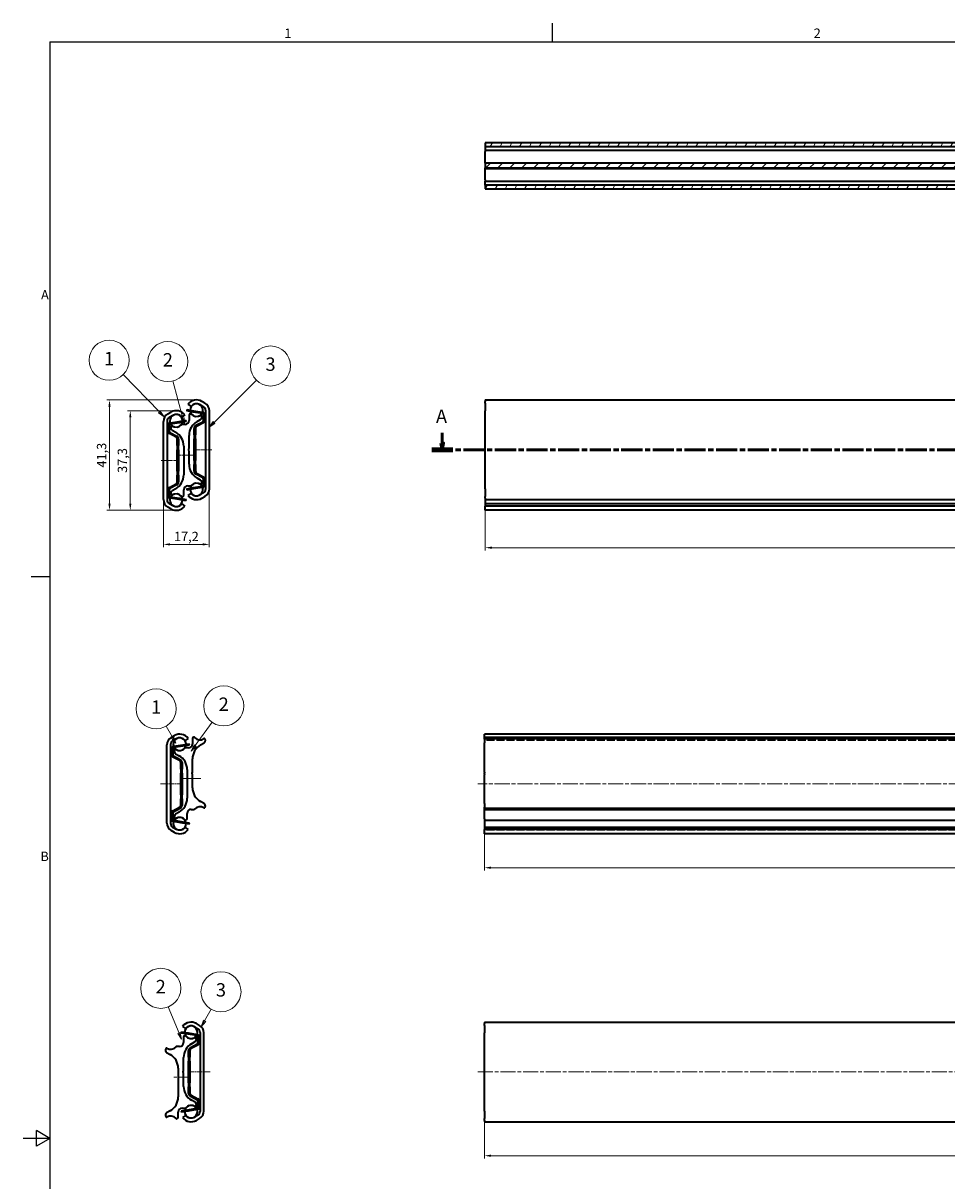
# Model space of a CAD drawing. Units: millimetres. Extents: x 0 to 1189, y 0 to 841.
# Drawn here: x 0 to 346, y 405 to 838 of the extents above; entities that cross this region are included whole.
import ezdxf

# ---------------------------------------------------------------- set-up
doc = ezdxf.new("R2010")
doc.units = ezdxf.units.MM
doc.linetypes.add('CHAIN', pattern=[0.3543, 0.2362, -0.0295, 0.0591, -0.0295])
doc.linetypes.add('DASHED', pattern=[0.2068, 0.1655, -0.0413])
doc.layers.get('0').update_dxf_attribs({"lineweight": 20})
for name, color, linetype, lineweight in [('Border', 7, 'Continuous', 25), ('Dimension', 7, 'Continuous', 20), ('Hidden', 7, 'DASHED', 25), ('Section line', 7, 'CHAIN', 50), ('Symbol', 7, 'Continuous', 20), ('Visible', 7, 'Continuous', 35)]:
    doc.layers.add(name, color=color, linetype=linetype, lineweight=lineweight)
doc.layers.add('Centerline', color=7, linetype='CHAIN', lineweight=20, true_color=0xd12d38)
doc.layers.add('Hatch', color=7, linetype='Continuous', lineweight=15, true_color=0x08b649)
doc.styles.add('Dimensions', font='arial.ttf')
doc.styles.add('Standard 35', font='txt')
doc.styles.add('Standard 50', font='arial.ttf')
doc.dimstyles.new('Dimension style', dxfattribs={"dimtxt": 3.5, "dimasz": 2.5, "dimexe": 1, "dimexo": 1, "dimgap": 0.5, "dimtad": 1, "dimdec": 3, "dimrnd": 1e-08, "dimtxsty": 'Dimensions', "dimcen": 0.09, "dimdle": 10, "dimclrd": 256, "dimclre": 256, "dimclrt": 7, "dimaunit": 1, "dimadec": 0, "dimazin": 2, "dimtfac": 0.714286, "dimtdec": 3, "dimtmove": 0, "dimatfit": 3, "dimfxl": 1, "dimtolj": 1, "dimlwd": -1, "dimlwe": -1, "dimarcsym": 0})
pattern_1 = [(59.99998, (0, 0), (-2.74963, 1.587501), [])]

# ---------------------------------------------------------------- blocks, each defined once
blk = doc.blocks.new('Borders TRI')
at = {"layer": 'Border'}
for p, q in [((198.17, 831), (198.17, 838)), ((10, 831), (1179, 831)), ((10, 831), (10, 10)), ((10, 630.75), (3, 630.75)), ((10, 420.5), (0, 420.5)), ((5, 417.61), (5, 423.39)), ((10, 420.5), (5, 423.39)), ((10, 420.5), (5, 417.61))]:
    blk.add_line(p, q, dxfattribs=at)
at = {"layer": 'Symbol', "color": 7, "char_height": 3.5, "style": 'Standard 35'}
for s, insert, attachment_point in [('1', (99.08, 831.4), 8), ('2', (297.25, 831.4), 8), ('A', (9.6, 735.87), 6), ('B', (9.6, 525.62), 6)]:
    blk.add_mtext(s, dxfattribs=dict(at, insert=insert, attachment_point=attachment_point))
blk = doc.blocks.new('*D7')
at = {"layer": 'Defpoints', "color": 0, "transparency": 16777216}
for p in [(69.69, 663.65), (52.49, 659.65), (69.69, 642.87)]:
    blk.add_point(p, dxfattribs=at)
at = {"layer": 'Dimension', "color": 172, "true_color": 0x0000c6, "transparency": 16777216}
for p, q in [((69.69, 662.65), (69.69, 641.87)), ((52.49, 658.65), (52.49, 641.87)), ((54.99, 642.87), (67.19, 642.87))]:
    blk.add_line(p, q, dxfattribs=at)
for points in [[(54.99, 643.28), (54.99, 642.45), (52.49, 642.87)], [(67.19, 643.28), (67.19, 642.45), (69.69, 642.87)]]:
    blk.add_solid(points, dxfattribs=at)
at = {"layer": 'Dimension', "color": 7, "transparency": 16777216, "insert": (61.09, 647.57), "char_height": 3.5, "attachment_point": 2, "style": 'Dimensions'}
blk.add_mtext('\\A1;17,2', dxfattribs=at)
blk = doc.blocks.new('*D8')
at = {"layer": 'Defpoints', "color": 0, "transparency": 16777216}
for p in [(57.29, 692.92), (40.1, 655.62), (57.42, 655.62)]:
    blk.add_point(p, dxfattribs=at)
at = {"layer": 'Dimension', "color": 172, "true_color": 0x0000c6, "transparency": 16777216}
for p, q in [((56.29, 692.92), (39.1, 692.92)), ((40.1, 690.42), (40.1, 658.12)), ((56.42, 655.62), (39.1, 655.62))]:
    blk.add_line(p, q, dxfattribs=at)
for points in [[(39.68, 690.42), (40.51, 690.42), (40.1, 692.92)], [(39.68, 658.12), (40.51, 658.12), (40.1, 655.62)]]:
    blk.add_solid(points, dxfattribs=at)
at = {"layer": 'Dimension', "color": 7, "transparency": 16777216, "insert": (35.39, 674.27), "char_height": 3.5, "attachment_point": 2, "rotation": 90, "style": 'Dimensions'}
blk.add_mtext('\\A1;37,3', dxfattribs=at)
blk = doc.blocks.new('*D9')
at = {"layer": 'Defpoints', "color": 0, "transparency": 16777216}
for p in [(172.96, 659.62), (672.96, 659.62), (672.96, 641.62)]:
    blk.add_point(p, dxfattribs=at)
at = {"layer": 'Dimension', "color": 172, "true_color": 0x0000c6, "transparency": 16777216}
for p, q in [((172.96, 658.62), (172.96, 640.62)), ((672.96, 658.62), (672.96, 640.62)), ((175.46, 641.62), (670.46, 641.62))]:
    blk.add_line(p, q, dxfattribs=at)
for points in [[(175.46, 642.04), (175.46, 641.2), (172.96, 641.62)], [(670.46, 642.04), (670.46, 641.2), (672.96, 641.62)]]:
    blk.add_solid(points, dxfattribs=at)
at = {"layer": 'Dimension', "color": 7, "transparency": 16777216, "insert": (422.96, 645.7), "char_height": 3.5, "attachment_point": 2, "style": 'Dimensions'}
blk.add_mtext('\\A1;500', dxfattribs=at)
blk = doc.blocks.new('*D10')
at = {"layer": 'Defpoints', "color": 0, "transparency": 16777216}
for p in [(172.66, 571.82), (672.66, 571.82), (172.66, 521.82)]:
    blk.add_point(p, dxfattribs=at)
at = {"layer": 'Dimension', "color": 172, "true_color": 0x0000c6, "transparency": 16777216}
for p, q in [((172.66, 570.82), (172.66, 520.82)), ((672.66, 570.82), (672.66, 520.82)), ((670.16, 521.82), (175.16, 521.82))]:
    blk.add_line(p, q, dxfattribs=at)
for points in [[(175.16, 522.24), (175.16, 521.4), (172.66, 521.82)], [(670.16, 522.24), (670.16, 521.4), (672.66, 521.82)]]:
    blk.add_solid(points, dxfattribs=at)
at = {"layer": 'Dimension', "color": 7, "transparency": 16777216, "insert": (422.66, 525.9), "char_height": 3.5, "attachment_point": 2, "style": 'Dimensions'}
blk.add_mtext('\\A1;500', dxfattribs=at)
blk = doc.blocks.new('*D11')
at = {"layer": 'Defpoints', "color": 0, "transparency": 16777216}
for p in [(172.66, 464), (672.66, 464), (672.66, 414)]:
    blk.add_point(p, dxfattribs=at)
at = {"layer": 'Dimension', "color": 172, "true_color": 0x0000c6, "transparency": 16777216}
for p, q in [((172.66, 463), (172.66, 413)), ((672.66, 463), (672.66, 413)), ((175.16, 414), (670.16, 414))]:
    blk.add_line(p, q, dxfattribs=at)
for points in [[(175.16, 414.41), (175.16, 413.58), (172.66, 414)], [(670.16, 414.41), (670.16, 413.58), (672.66, 414)]]:
    blk.add_solid(points, dxfattribs=at)
at = {"layer": 'Dimension', "color": 7, "transparency": 16777216, "insert": (422.66, 418.07), "char_height": 3.5, "attachment_point": 2, "style": 'Dimensions'}
blk.add_mtext('\\A1;500', dxfattribs=at)
blk = doc.blocks.new('2dTransSection0')
at = {"layer": 'Section line', "linetype": 'Continuous'}
for p, q in [((156.37, 680.77), (156.87, 678.27)), ((157.37, 680.77), (156.37, 680.77)), ((156.87, 684.62), (156.87, 680.77)), ((156.87, 680.77), (156.87, 678.27)), ((156.87, 678.27), (157.37, 680.77)), ((688.55, 680.77), (689.05, 678.27)), ((689.55, 680.77), (688.55, 680.77)), ((689.05, 684.62), (689.05, 680.77)), ((689.05, 680.77), (689.05, 678.27)), ((689.05, 678.27), (689.55, 680.77))]:
    blk.add_line(p, q, dxfattribs=at)
at = {"layer": 'Section line', "linetype": 'CHAIN', "ltscale": 33.378738}
blk.add_line((152.96, 678.27), (692.96, 678.27), dxfattribs=at)
at = {"layer": 'Section line', "linetype": 'Continuous', "lineweight": 100}
for p, q in [((152.96, 678.27), (160.79, 678.27)), ((685.14, 678.27), (692.96, 678.27))]:
    blk.add_line(p, q, dxfattribs=at)
at = {"layer": 'Section line', "linetype": 'Continuous', "flags": 128}
for points in [[(156.37, 680.77), (156.87, 678.27), (157.37, 680.77), (156.37, 680.77)], [(688.55, 680.77), (689.05, 678.27), (689.55, 680.77), (688.55, 680.77)]]:
    blk.add_lwpolyline(points, dxfattribs=at)
at = {"layer": 'Section line'}
for points in [[(156.37, 680.77), (156.87, 678.27), (157.37, 680.77), (156.37, 680.77)], [(688.55, 680.77), (689.05, 678.27), (689.55, 680.77), (688.55, 680.77)]]:
    blk.add_solid(points, dxfattribs=at)
at = {"layer": 'Section line', "char_height": 5, "attachment_point": 7, "style": 'Standard 50'}
for insert in [(154.53, 686.77), (686.7, 686.77)]:
    blk.add_mtext('A', dxfattribs=dict(at, insert=insert))
blk = doc.blocks.new('Balloon1')
at = {"layer": 'Symbol'}
for p, q in [((50.99, 692.44), (37.4, 706.43)), ((51.35, 692.79), (50.63, 692.1)), ((50.63, 692.1), (52.73, 690.65)), ((50.99, 692.44), (52.73, 690.65)), ((52.73, 690.65), (51.35, 692.79))]:
    blk.add_line(p, q, dxfattribs=at)
at = {"layer": 'Symbol', "flags": 128}
blk.add_lwpolyline([(50.63, 692.1), (52.73, 690.65), (51.35, 692.79), (50.63, 692.1)], dxfattribs=at)
at = {"layer": 'Symbol'}
blk.add_circle((32.19, 711.79), 7.5, dxfattribs=at)
blk.add_solid([(50.63, 692.1), (52.73, 690.65), (51.35, 692.79), (50.63, 692.1)], dxfattribs=at)
at = {"layer": 'Symbol', "color": 7, "insert": (32.19, 711.79), "char_height": 5, "attachment_point": 5, "style": 'Standard 50'}
blk.add_mtext('1', dxfattribs=at)
blk = doc.blocks.new('Balloon2')
at = {"layer": 'Symbol'}
for p, q in [((71.45, 688.5), (87.32, 704.37)), ((71.1, 688.86), (69.68, 686.73)), ((71.45, 688.5), (69.68, 686.73)), ((69.68, 686.73), (71.81, 688.15)), ((71.81, 688.15), (71.1, 688.86))]:
    blk.add_line(p, q, dxfattribs=at)
at = {"layer": 'Symbol', "flags": 128}
blk.add_lwpolyline([(71.1, 688.86), (69.68, 686.73), (71.81, 688.15), (71.1, 688.86)], dxfattribs=at)
at = {"layer": 'Symbol'}
blk.add_circle((92.6, 709.65), 7.5, dxfattribs=at)
blk.add_solid([(71.1, 688.86), (69.68, 686.73), (71.81, 688.15), (71.1, 688.86)], dxfattribs=at)
at = {"layer": 'Symbol', "color": 7, "insert": (92.6, 709.69), "char_height": 5, "attachment_point": 5, "style": 'Standard 50'}
blk.add_mtext('3', dxfattribs=at)
blk = doc.blocks.new('Balloon3')
at = {"layer": 'Symbol'}
for p, q in [((55.89, 570.67), (53.51, 574.8)), ((56.33, 570.92), (55.46, 570.42)), ((55.46, 570.42), (57.14, 568.5)), ((55.89, 570.67), (57.14, 568.5)), ((57.14, 568.5), (56.33, 570.92))]:
    blk.add_line(p, q, dxfattribs=at)
at = {"layer": 'Symbol', "flags": 128}
blk.add_lwpolyline([(55.46, 570.42), (57.14, 568.5), (56.33, 570.92), (55.46, 570.42)], dxfattribs=at)
at = {"layer": 'Symbol'}
blk.add_circle((49.76, 581.3), 7.5, dxfattribs=at)
blk.add_solid([(55.46, 570.42), (57.14, 568.5), (56.33, 570.92), (55.46, 570.42)], dxfattribs=at)
at = {"layer": 'Symbol', "color": 7, "insert": (49.76, 581.3), "char_height": 5, "attachment_point": 5, "style": 'Standard 50'}
blk.add_mtext('1', dxfattribs=at)
blk = doc.blocks.new('Balloon4')
at = {"layer": 'Symbol'}
for p, q in [((67.9, 464.47), (70.37, 468.86)), ((67.46, 464.71), (66.67, 462.29)), ((67.9, 464.47), (66.67, 462.29)), ((66.67, 462.29), (68.33, 464.22)), ((68.33, 464.22), (67.46, 464.71))]:
    blk.add_line(p, q, dxfattribs=at)
at = {"layer": 'Symbol', "flags": 128}
blk.add_lwpolyline([(67.46, 464.71), (66.67, 462.29), (68.33, 464.22), (67.46, 464.71)], dxfattribs=at)
at = {"layer": 'Symbol'}
blk.add_circle((74.05, 475.39), 7.5, dxfattribs=at)
blk.add_solid([(67.46, 464.71), (66.67, 462.29), (68.33, 464.22), (67.46, 464.71)], dxfattribs=at)
at = {"layer": 'Symbol', "color": 7, "insert": (74.05, 475.43), "char_height": 5, "attachment_point": 5, "style": 'Standard 50'}
blk.add_mtext('3', dxfattribs=at)
blk = doc.blocks.new('Balloon5')
at = {"layer": 'Symbol'}
for p, q in [((59.79, 690.06), (56.07, 704.09)), ((60.27, 690.18), (59.3, 689.93)), ((59.3, 689.93), (60.43, 687.64)), ((59.79, 690.06), (60.43, 687.64)), ((60.43, 687.64), (60.27, 690.18))]:
    blk.add_line(p, q, dxfattribs=at)
at = {"layer": 'Symbol', "flags": 128}
blk.add_lwpolyline([(59.3, 689.93), (60.43, 687.64), (60.27, 690.18), (59.3, 689.93)], dxfattribs=at)
at = {"layer": 'Symbol'}
blk.add_circle((54.16, 711.31), 7.5, dxfattribs=at)
blk.add_solid([(59.3, 689.93), (60.43, 687.64), (60.27, 690.18), (59.3, 689.93)], dxfattribs=at)
at = {"layer": 'Symbol', "color": 7, "insert": (54.16, 711.31), "char_height": 5, "attachment_point": 5, "style": 'Standard 50'}
blk.add_mtext('2', dxfattribs=at)
blk = doc.blocks.new('Balloon6')
at = {"layer": 'Symbol'}
for p, q in [((64.41, 567.52), (70.72, 576.31)), ((64, 567.81), (62.95, 565.49)), ((64.82, 567.23), (64, 567.81)), ((64.41, 567.52), (62.95, 565.49)), ((62.95, 565.49), (64.82, 567.23))]:
    blk.add_line(p, q, dxfattribs=at)
at = {"layer": 'Symbol', "flags": 128}
blk.add_lwpolyline([(64, 567.81), (62.95, 565.49), (64.82, 567.23), (64, 567.81)], dxfattribs=at)
at = {"layer": 'Symbol'}
blk.add_circle((75.08, 582.38), 7.5, dxfattribs=at)
blk.add_solid([(64, 567.81), (62.95, 565.49), (64.82, 567.23), (64, 567.81)], dxfattribs=at)
at = {"layer": 'Symbol', "color": 7, "insert": (75.08, 582.38), "char_height": 5, "attachment_point": 5, "style": 'Standard 50'}
blk.add_mtext('2', dxfattribs=at)
blk = doc.blocks.new('Balloon7')
at = {"layer": 'Symbol'}
for p, q in [((58.34, 459.9), (54.32, 469.73)), ((58.8, 460.09), (57.88, 459.71)), ((57.88, 459.71), (59.29, 457.59)), ((58.34, 459.9), (59.29, 457.59)), ((59.29, 457.59), (58.8, 460.09))]:
    blk.add_line(p, q, dxfattribs=at)
at = {"layer": 'Symbol', "flags": 128}
blk.add_lwpolyline([(57.88, 459.71), (59.29, 457.59), (58.8, 460.09), (57.88, 459.71)], dxfattribs=at)
at = {"layer": 'Symbol'}
blk.add_circle((51.5, 476.66), 7.5, dxfattribs=at)
blk.add_solid([(57.88, 459.71), (59.29, 457.59), (58.8, 460.09), (57.88, 459.71)], dxfattribs=at)
at = {"layer": 'Symbol', "color": 7, "insert": (51.5, 476.66), "char_height": 5, "attachment_point": 5, "style": 'Standard 50'}
blk.add_mtext('2', dxfattribs=at)
blk = doc.blocks.new('*D24')
at = {"layer": 'Defpoints', "color": 0, "transparency": 16777216}
for p in [(64.89, 696.92), (32.32, 655.62), (57.29, 655.62)]:
    blk.add_point(p, dxfattribs=at)
at = {"layer": 'Dimension', "color": 172, "true_color": 0x0000c6, "transparency": 16777216}
for p, q in [((63.89, 696.92), (31.32, 696.92)), ((32.32, 694.42), (32.32, 658.12)), ((56.29, 655.62), (31.32, 655.62))]:
    blk.add_line(p, q, dxfattribs=at)
for points in [[(31.9, 694.42), (32.73, 694.42), (32.32, 696.92)], [(31.9, 658.12), (32.73, 658.12), (32.32, 655.62)]]:
    blk.add_solid(points, dxfattribs=at)
at = {"layer": 'Dimension', "color": 7, "transparency": 16777216, "insert": (27.61, 676.27), "char_height": 3.5, "attachment_point": 2, "rotation": 90, "style": 'Dimensions'}
blk.add_mtext('\\A1;41,3', dxfattribs=at)

msp = doc.modelspace()

# ---------------------------------------------------------------- hatches: boundary and pattern name
at = {"layer": 'Hatch'}
h = msp.add_hatch(dxfattribs=at)
h.set_pattern_fill('ANSI31', color=256, scale=25.4, angle=14.999978, style=0)
h.set_pattern_definition(pattern_1)
h.paths.add_polyline_path([(672.9617, 793.1925), (172.9617, 793.1925), (172.9617, 791.7925), (672.9617, 791.7925)])
h = msp.add_hatch(dxfattribs=at)
h.set_pattern_fill('ANSI31', color=256, scale=25.4, style=0)
h.set_pattern_definition([(45, (0, 0), (-2.245064, 2.245064), [])])
h.paths.add_polyline_path([(672.9617, 785.5925), (172.9617, 785.5925), (172.9617, 783.8425), (672.9617, 783.8425)])
h = msp.add_hatch(dxfattribs=at)
h.set_pattern_fill('ANSI31', color=256, scale=25.4, angle=14.999978, style=0)
h.set_pattern_definition(pattern_1)
h.paths.add_polyline_path([(172.9617, 775.9925), (672.9617, 775.9925), (672.9617, 777.3925), (172.9617, 777.3925)])

# ---------------------------------------------------------------- linework, layer by layer
at = {"layer": 'Centerline', "linetype": 'CHAIN', "ltscale": 6.839647}
msp.add_line((64.1716, 676.2716), (58.0164, 676.2716), dxfattribs=at)
at = {"layer": 'Centerline', "linetype": 'CHAIN', "ltscale": 6.861606}
for p, q in [((70.569, 678.2716), (64.394, 678.2716)), ((51.619, 674.2716), (57.794, 674.2716))]:
    msp.add_line(p, q, dxfattribs=at)
at = {"layer": 'Centerline', "linetype": 'CHAIN', "ltscale": 7.967523}
msp.add_line((66.4853, 555.1713), (59.3151, 555.1713), dxfattribs=at)
at = {"layer": 'Centerline', "linetype": 'CHAIN', "ltscale": 5.72844}
for p, q in [((59.8151, 555.1713), (64.9703, 555.1713)), ((61.6207, 443.3463), (56.4655, 443.3463))]:
    msp.add_line(p, q, dxfattribs=at)
at = {"layer": 'Centerline', "linetype": 'CHAIN', "ltscale": 8.499782}
msp.add_line((51.4435, 553.1713), (59.0927, 553.1713), dxfattribs=at)
at = {"layer": 'Centerline', "linetype": 'CHAIN', "ltscale": 23.990969}
for p, q in [((675.1585, 553.1713), (170.1585, 553.1713)), ((170.1585, 445.3463), (675.1585, 445.3463))]:
    msp.add_line(p, q, dxfattribs=at)
at = {"layer": 'Centerline', "linetype": 'CHAIN', "ltscale": 8.495188}
msp.add_line((69.9882, 445.3463), (62.3431, 445.3463), dxfattribs=at)
at = {"layer": 'Hidden', "ltscale": 18.178909}
for p, q in [((672.6585, 570.4213), (172.6585, 570.4213)), ((672.6585, 570.2213), (172.6585, 570.2213)), ((672.6585, 569.4213), (172.6585, 569.4213)), ((672.6585, 535.9213), (172.6585, 535.9213))]:
    msp.add_line(p, q, dxfattribs=at)
at = {"layer": 'Visible'}
for p, q in [((672.9617, 793.1925), (172.9617, 793.1925)), ((172.9617, 793.1925), (172.9617, 791.7925)), ((172.9617, 791.7925), (672.9617, 791.7925)), ((172.9617, 791.7925), (172.9617, 791.0425)), ((172.9617, 791.0425), (172.9617, 790.4158)), ((172.9617, 790.4158), (172.9617, 789.9158)), ((172.9617, 790.4158), (406.5617, 790.4158)), ((172.9617, 788.5925), (172.9617, 789.9158)), ((172.9617, 785.5925), (172.9617, 788.5925)), ((672.9617, 785.5925), (172.9617, 785.5925)), ((172.9617, 785.5925), (172.9617, 783.8425)), ((172.9617, 783.8425), (672.9617, 783.8425)), ((172.9617, 783.7175), (172.9617, 783.8425)), ((172.9617, 783.7175), (172.9617, 783.5925)), ((172.9617, 780.5925), (172.9617, 783.5925)), ((172.9617, 783.5925), (672.9617, 783.5925)), ((172.9617, 779.2816), (172.9617, 780.5925)), ((172.9617, 779.2816), (172.9617, 778.7816)), ((172.9617, 778.1425), (172.9617, 778.7816)), ((172.9617, 778.7816), (379.1617, 778.7816)), ((172.9617, 777.3925), (172.9617, 778.1425)), ((672.9617, 777.3925), (172.9617, 777.3925)), ((172.9617, 777.3925), (172.9617, 775.9925)), ((172.9617, 775.9925), (672.9617, 775.9925)), ((61.694, 695.3216), (62.8446, 694.5216)), ((66.194, 695.1733), (67.544, 694.3938)), ((68.069, 695.7073), (66.894, 696.3857)), ((172.9617, 696.9216), (172.9617, 696.3857)), ((172.9617, 696.9216), (672.9617, 696.9216)), ((172.9617, 695.7073), (172.9617, 696.3857)), ((172.9617, 695.7073), (172.9617, 692.8927)), ((54.119, 691.7073), (55.294, 692.3857)), ((55.994, 691.1733), (54.644, 690.3938)), ((58.427, 688.9166), (60.894, 689.3216)), ((60.494, 691.3216), (59.3434, 690.5216)), ((60.975, 688.8282), (60.894, 689.3216)), ((61.294, 693.3216), (61.213, 692.8282)), ((63.68, 692.4232), (61.213, 692.8282)), ((61.294, 693.3216), (63.761, 692.9166)), ((62.094, 691.2716), (62.094, 689.2716)), ((62.7492, 691.7716), (62.594, 691.7716)), ((67.075, 691.8658), (63.68, 692.4232)), ((63.761, 692.9166), (67.156, 692.3592)), ((65.094, 688.8634), (66.405, 689.6203)), ((66.771, 690.9864), (66.6641, 691.1716)), ((67.494, 690.2977), (67.494, 691.3724)), ((67.494, 689.223), (67.494, 690.2977)), ((67.994, 690.2977), (67.494, 690.2977)), ((67.994, 691.3724), (67.994, 690.2977)), ((67.994, 690.2977), (67.994, 689.223)), ((68.294, 693.0948), (68.294, 663.4484)), ((69.694, 663.6505), (69.694, 692.8927)), ((172.9617, 663.6505), (172.9617, 692.8927)), ((52.494, 659.6505), (52.494, 688.8927)), ((53.894, 689.0948), (53.894, 659.4484)), ((54.194, 686.2977), (54.194, 687.3724)), ((54.194, 685.223), (54.194, 686.2977)), ((54.694, 686.2977), (54.194, 686.2977)), ((54.694, 687.3724), (54.694, 686.2977)), ((54.694, 686.2977), (54.694, 685.223)), ((55.032, 688.3592), (58.427, 688.9166)), ((58.508, 688.4232), (55.113, 687.8658)), ((55.5239, 687.1716), (55.4046, 686.965)), ((55.7706, 685.599), (57.094, 684.8349)), ((60.975, 688.8282), (58.508, 688.4232)), ((60.594, 687.7716), (59.4387, 687.7716)), ((63.994, 686.2716), (63.994, 686.2894)), ((63.994, 686.2716), (64.494, 686.2716)), ((63.994, 685.2716), (63.994, 686.2716)), ((63.994, 683.8216), (63.994, 685.2716)), ((64.494, 686.2894), (64.494, 686.2716)), ((64.494, 686.2716), (64.494, 685.2716)), ((64.494, 685.2716), (64.494, 683.8216)), ((64.6868, 687.4389), (67.2275, 688.7809)), ((67.461, 688.3387), (64.9204, 686.9968)), ((57.2676, 682.9968), (54.727, 684.3387)), ((54.9605, 684.7809), (57.5011, 683.4389)), ((57.694, 682.2716), (57.694, 682.2894)), ((57.694, 681.2716), (57.694, 682.2716)), ((57.694, 682.2716), (58.194, 682.2716)), ((57.694, 679.8216), (57.694, 681.2716)), ((58.194, 682.2894), (58.194, 682.2716)), ((58.194, 682.2716), (58.194, 681.2716)), ((58.194, 681.2716), (58.194, 679.8216)), ((62.094, 678.7046), (62.094, 683.6673)), ((63.994, 683.8216), (63.994, 682.8216)), ((63.994, 682.8216), (64.494, 682.8216)), ((63.994, 682.8216), (63.994, 682.3216)), ((63.994, 682.3216), (64.494, 682.3216)), ((63.994, 682.0716), (63.994, 682.3216)), ((63.994, 682.0716), (64.494, 682.0716)), ((63.994, 681.5716), (63.994, 682.0716)), ((63.994, 674.9716), (63.994, 681.5716)), ((64.494, 682.8216), (64.494, 683.8216)), ((64.494, 682.3216), (64.494, 682.8216)), ((64.494, 682.3216), (64.494, 682.0716)), ((64.494, 682.0716), (64.494, 681.5716)), ((64.494, 681.5716), (64.494, 674.9716)), ((57.694, 679.8216), (57.694, 678.8216)), ((57.694, 678.8216), (57.694, 678.3216)), ((58.194, 678.8216), (57.694, 678.8216)), ((57.694, 678.0716), (57.694, 678.3216)), ((58.194, 678.3216), (57.694, 678.3216)), ((57.694, 677.5716), (57.694, 678.0716)), ((58.194, 678.0716), (57.694, 678.0716)), ((57.694, 670.9716), (57.694, 677.5716)), ((58.194, 678.8216), (58.194, 679.8216)), ((58.194, 678.3216), (58.194, 678.8216)), ((58.194, 678.3216), (58.194, 678.0716)), ((58.194, 678.0716), (58.194, 677.5716)), ((58.194, 677.5716), (58.194, 670.9716)), ((60.094, 679.6388), (60.094, 668.9044)), ((62.094, 672.8757), (62.094, 677.8386)), ((63.994, 674.4716), (63.994, 674.9716)), ((63.994, 674.4716), (64.494, 674.4716)), ((63.994, 674.2216), (63.994, 674.4716)), ((63.994, 674.2216), (64.494, 674.2216)), ((63.994, 674.2216), (63.994, 673.7216)), ((63.994, 673.7216), (64.494, 673.7216)), ((63.994, 673.7216), (63.994, 672.7216)), ((63.994, 671.2716), (63.994, 672.7216)), ((64.494, 674.9716), (64.494, 674.4716)), ((64.494, 674.4716), (64.494, 674.2216)), ((64.494, 673.7216), (64.494, 674.2216)), ((64.494, 672.7216), (64.494, 673.7216)), ((64.494, 672.7216), (64.494, 671.2716)), ((57.694, 670.4716), (57.694, 670.9716)), ((57.694, 670.2216), (57.694, 670.4716)), ((58.194, 670.4716), (57.694, 670.4716)), ((57.694, 670.2216), (57.694, 669.7216)), ((58.194, 670.2216), (57.694, 670.2216)), ((57.694, 669.7216), (57.694, 668.7216)), ((58.194, 669.7216), (57.694, 669.7216)), ((57.694, 667.2716), (57.694, 668.7216)), ((58.194, 670.9716), (58.194, 670.4716)), ((58.194, 670.4716), (58.194, 670.2216)), ((58.194, 669.7216), (58.194, 670.2216)), ((58.194, 668.7216), (58.194, 669.7216)), ((58.194, 668.7216), (58.194, 667.2716)), ((63.994, 670.2716), (63.994, 671.2716)), ((63.994, 670.2538), (63.994, 670.2716)), ((64.494, 670.2716), (63.994, 670.2716)), ((64.494, 671.2716), (64.494, 670.2716)), ((64.494, 670.2716), (64.494, 670.2538)), ((67.2275, 667.7624), (64.6868, 669.1043)), ((64.9204, 669.5464), (67.461, 668.2045)), ((66.4049, 666.9227), (65.094, 667.6795)), ((54.194, 662.2455), (54.194, 663.3202)), ((54.694, 663.3202), (54.694, 662.2455)), ((54.727, 664.2045), (57.2676, 665.5464)), ((57.5011, 665.1043), (54.9605, 663.7624)), ((57.094, 663.7083), (55.7706, 662.9442)), ((57.694, 666.2716), (57.694, 667.2716)), ((58.194, 666.2716), (57.694, 666.2716)), ((57.694, 666.2538), (57.694, 666.2716)), ((58.194, 667.2716), (58.194, 666.2716)), ((58.194, 666.2716), (58.194, 666.2538)), ((60.094, 661.2716), (60.094, 663.2716)), ((61.213, 663.715), (63.68, 664.12)), ((61.213, 663.715), (61.294, 663.2216)), ((63.761, 663.6266), (61.294, 663.2216)), ((61.594, 664.7716), (62.7492, 664.7716)), ((63.68, 664.12), (67.075, 664.6774)), ((67.156, 664.184), (63.761, 663.6266)), ((66.6641, 665.3716), (66.7709, 665.5567)), ((67.494, 666.2455), (67.494, 667.3202)), ((67.494, 666.2455), (67.994, 666.2455)), ((67.494, 665.1708), (67.494, 666.2455)), ((67.994, 667.3202), (67.994, 666.2455)), ((67.994, 666.2455), (67.994, 665.1708)), ((172.9617, 663.6505), (172.9617, 660.8359)), ((54.194, 661.1708), (54.194, 662.2455)), ((54.194, 662.2455), (54.694, 662.2455)), ((54.694, 662.2455), (54.694, 661.1708)), ((58.427, 659.6266), (55.032, 660.184)), ((55.113, 660.6774), (58.508, 660.12)), ((55.4046, 661.5782), (55.5239, 661.3716)), ((60.894, 659.2216), (58.427, 659.6266)), ((58.508, 660.12), (60.975, 659.715)), ((59.4387, 660.7716), (59.594, 660.7716)), ((60.894, 659.2216), (60.975, 659.715)), ((62.8446, 662.0216), (61.694, 661.2216)), ((67.544, 662.1494), (66.194, 661.3699)), ((66.894, 660.1575), (68.069, 660.8359)), ((172.9617, 660.1575), (172.9617, 660.8359)), ((172.9617, 660.1575), (172.9617, 659.6216)), ((172.9617, 659.6216), (172.9617, 659.4484)), ((172.9617, 659.6216), (672.9617, 659.6216)), ((172.9617, 659.4484), (172.9617, 658.1494)), ((55.294, 656.1575), (54.119, 656.8359)), ((54.644, 658.1494), (55.994, 657.3699)), ((59.3434, 658.0216), (60.494, 657.2216)), ((172.9617, 658.1494), (172.9617, 658.0216)), ((672.9617, 658.0216), (172.9617, 658.0216)), ((172.9617, 658.0216), (172.9617, 657.2216)), ((672.9617, 657.2216), (172.9617, 657.2216)), ((172.9617, 655.6216), (172.9617, 657.2216)), ((672.9617, 655.6216), (172.9617, 655.6216)), ((53.7927, 538.5502), (53.7927, 567.7924)), ((55.1927, 567.9945), (55.1927, 538.3481)), ((55.4177, 570.607), (56.5927, 571.2854)), ((57.2927, 570.073), (55.9427, 569.2935)), ((56.3307, 567.2589), (59.7257, 567.8163)), ((59.7257, 567.8163), (62.1927, 568.2213)), ((61.7927, 570.2213), (60.6421, 569.4213)), ((62.2737, 567.7279), (62.1927, 568.2213)), ((63.3927, 570.1713), (63.3927, 568.1713)), ((64.0479, 570.6713), (63.8927, 570.6713)), ((66.3927, 567.7631), (67.7037, 568.52)), ((68.0697, 569.886), (67.9628, 570.0713)), ((172.6585, 570.6713), (172.6585, 571.8213)), ((672.6585, 571.8213), (172.6585, 571.8213)), ((172.6585, 570.6713), (672.6585, 570.6713)), ((172.6585, 570.6713), (172.6585, 570.5999)), ((172.6585, 570.1713), (172.6585, 570.5999)), ((172.6585, 570.1713), (172.6585, 570.0713)), ((172.6585, 570.1713), (672.6585, 570.1713)), ((172.6585, 569.886), (172.6585, 570.0713)), ((172.6585, 569.886), (172.6585, 568.52)), ((172.6585, 567.7631), (172.6585, 568.52)), ((55.4927, 565.1974), (55.4927, 566.2721)), ((55.4927, 564.1227), (55.4927, 565.1974)), ((55.9927, 565.1974), (55.4927, 565.1974)), ((55.9927, 566.2721), (55.9927, 565.1974)), ((55.9927, 565.1974), (55.9927, 564.1227)), ((56.2592, 563.6805), (58.7998, 562.3386)), ((59.8067, 567.3229), (56.4117, 566.7655)), ((56.8226, 566.0713), (56.7033, 565.8647)), ((57.0694, 564.4986), (58.3927, 563.7346)), ((62.2737, 567.7279), (59.8067, 567.3229)), ((61.8927, 566.6713), (60.7375, 566.6713)), ((172.6585, 562.567), (172.6585, 567.7631)), ((58.5663, 561.8965), (56.0257, 563.2384)), ((58.9927, 561.1713), (58.9927, 561.1891)), ((58.9927, 560.1713), (58.9927, 561.1713)), ((58.9927, 561.1713), (59.4927, 561.1713)), ((58.9927, 558.7213), (58.9927, 560.1713)), ((59.4927, 561.1891), (59.4927, 561.1713)), ((59.4927, 561.1713), (59.4927, 560.1713)), ((59.4927, 560.1713), (59.4927, 558.7213)), ((63.3927, 557.6043), (63.3927, 562.567)), ((172.6585, 557.6043), (172.6585, 562.567)), ((58.9927, 558.7213), (58.9927, 557.7213)), ((58.9927, 557.7213), (58.9927, 557.2213)), ((59.4927, 557.7213), (58.9927, 557.7213)), ((58.9927, 556.9713), (58.9927, 557.2213)), ((59.4927, 557.2213), (58.9927, 557.2213)), ((58.9927, 556.4713), (58.9927, 556.9713)), ((59.4927, 556.9713), (58.9927, 556.9713)), ((58.9927, 549.8713), (58.9927, 556.4713)), ((59.4927, 557.7213), (59.4927, 558.7213)), ((59.4927, 557.2213), (59.4927, 557.7213)), ((59.4927, 557.2213), (59.4927, 556.9713)), ((59.4927, 556.9713), (59.4927, 556.4713)), ((59.4927, 556.4713), (59.4927, 549.8713)), ((61.3927, 558.5385), (61.3927, 547.8041)), ((63.3927, 551.7754), (63.3927, 556.7383)), ((172.6585, 557.6043), (172.6585, 557.3878)), ((172.6585, 556.9548), (172.6585, 557.3878)), ((172.6585, 556.9548), (172.6585, 556.7383)), ((172.6585, 551.7754), (172.6585, 556.7383)), ((172.6585, 546.5792), (172.6585, 551.7754)), ((58.9927, 549.3713), (58.9927, 549.8713)), ((58.9927, 549.1213), (58.9927, 549.3713)), ((59.4927, 549.3713), (58.9927, 549.3713)), ((58.9927, 549.1213), (58.9927, 548.6213)), ((59.4927, 549.1213), (58.9927, 549.1213)), ((58.9927, 548.6213), (58.9927, 547.6213)), ((59.4927, 548.6213), (58.9927, 548.6213)), ((58.9927, 546.1713), (58.9927, 547.6213)), ((58.9927, 545.1713), (58.9927, 546.1713)), ((59.4927, 549.8713), (59.4927, 549.3713)), ((59.4927, 549.3713), (59.4927, 549.1213)), ((59.4927, 548.6213), (59.4927, 549.1213)), ((59.4927, 547.6213), (59.4927, 548.6213)), ((59.4927, 547.6213), (59.4927, 546.1713)), ((59.4927, 546.1713), (59.4927, 545.1713)), ((67.7036, 545.8224), (66.3927, 546.5792)), ((172.6585, 545.8224), (172.6585, 546.5792)), ((55.4927, 541.1452), (55.4927, 542.2199)), ((55.9927, 542.2199), (55.9927, 541.1452)), ((56.0257, 543.1042), (58.5663, 544.4461)), ((58.7998, 544.004), (56.2592, 542.662)), ((58.3927, 542.608), (57.0694, 541.8439)), ((59.4927, 545.1713), (58.9927, 545.1713)), ((58.9927, 545.1535), (58.9927, 545.1713)), ((59.4927, 545.1713), (59.4927, 545.1535)), ((61.3927, 540.1713), (61.3927, 542.1713)), ((62.8927, 543.6713), (64.0479, 543.6713)), ((67.9628, 544.2713), (68.0696, 544.4564)), ((172.6585, 545.8224), (172.6585, 544.4564)), ((172.6585, 544.2713), (172.6585, 544.4564)), ((172.6585, 544.2713), (172.6585, 544.1713)), ((172.6585, 543.7427), (172.6585, 544.1713)), ((172.6585, 544.1713), (672.6585, 544.1713)), ((172.6585, 543.7427), (172.6585, 543.6713)), ((172.6585, 542.1713), (172.6585, 543.6713)), ((172.6585, 543.6713), (672.6585, 543.6713)), ((172.6585, 540.1713), (172.6585, 542.1713)), ((55.4927, 540.0705), (55.4927, 541.1452)), ((55.4927, 541.1452), (55.9927, 541.1452)), ((55.9927, 541.1452), (55.9927, 540.0705)), ((59.7257, 538.5263), (56.3307, 539.0837)), ((56.4117, 539.5771), (59.8067, 539.0197)), ((56.7033, 540.4779), (56.8226, 540.2713)), ((62.1927, 538.1213), (59.7257, 538.5263)), ((59.8067, 539.0197), (62.2737, 538.6147)), ((60.7375, 539.6713), (60.8927, 539.6713)), ((62.1927, 538.1213), (62.2737, 538.6147)), ((172.6585, 540.1713), (172.6585, 539.6713)), ((172.6585, 539.6713), (172.6585, 538.3481)), ((172.6585, 539.6713), (672.6585, 539.6713)), ((172.6585, 538.3481), (172.6585, 537.049)), ((56.5927, 535.0572), (55.4177, 535.7356)), ((55.9427, 537.049), (57.2927, 536.2696)), ((60.6421, 536.9213), (61.7927, 536.1213)), ((172.6585, 537.049), (172.6585, 536.9213)), ((672.6585, 536.9213), (172.6585, 536.9213)), ((172.6585, 536.9213), (172.6585, 536.1213)), ((672.6585, 536.1213), (172.6585, 536.1213)), ((172.6585, 534.5213), (172.6585, 536.1213)), ((672.6585, 534.5213), (172.6585, 534.5213)), ((172.6585, 463.9963), (172.6585, 463.4604)), ((172.6585, 463.9963), (672.6585, 463.9963)), ((59.2431, 460.3963), (59.1621, 459.9029)), ((61.6291, 459.4979), (59.1621, 459.9029)), ((59.2431, 460.3963), (61.7101, 459.9913)), ((59.6431, 462.3963), (60.7937, 461.5963)), ((65.0241, 458.9405), (61.6291, 459.4979)), ((61.7101, 459.9913), (65.1051, 459.4339)), ((64.1431, 462.248), (65.4931, 461.4686)), ((66.0181, 462.782), (64.8431, 463.4604)), ((66.2431, 460.1695), (66.2431, 430.5231)), ((67.6431, 430.7252), (67.6431, 459.9674)), ((172.6585, 462.782), (172.6585, 463.4604)), ((172.6585, 462.782), (172.6585, 459.9674)), ((172.6585, 430.7252), (172.6585, 459.9674)), ((60.0431, 458.3463), (60.0431, 456.3463)), ((60.6984, 458.8463), (60.5431, 458.8463)), ((62.636, 454.5136), (65.1766, 455.8556)), ((65.4102, 455.4134), (62.8695, 454.0715)), ((63.0431, 455.9381), (64.3541, 456.695)), ((64.7202, 458.0611), (64.6132, 458.2463)), ((65.4431, 457.3724), (65.4431, 458.4471)), ((65.4431, 456.2977), (65.4431, 457.3724)), ((65.9431, 457.3724), (65.4431, 457.3724)), ((65.9431, 458.4471), (65.9431, 457.3724)), ((65.9431, 457.3724), (65.9431, 456.2977)), ((53.4731, 454.2463), (53.3538, 454.0397)), ((53.7198, 452.6737), (55.0431, 451.9096)), ((58.5431, 454.8463), (57.3879, 454.8463)), ((61.9431, 453.3463), (61.9431, 453.3641)), ((61.9431, 453.3463), (62.4431, 453.3463)), ((61.9431, 452.3463), (61.9431, 453.3463)), ((61.9431, 450.8963), (61.9431, 452.3463)), ((61.9431, 450.8963), (61.9431, 449.8963)), ((62.4431, 453.3641), (62.4431, 453.3463)), ((62.4431, 453.3463), (62.4431, 452.3463)), ((62.4431, 452.3463), (62.4431, 450.8963)), ((62.4431, 449.8963), (62.4431, 450.8963)), ((58.0431, 446.7135), (58.0431, 435.9791)), ((60.0431, 445.7793), (60.0431, 450.742)), ((61.9431, 449.8963), (62.4431, 449.8963)), ((61.9431, 449.8963), (61.9431, 449.3963)), ((61.9431, 449.3963), (62.4431, 449.3963)), ((61.9431, 449.1463), (61.9431, 449.3963)), ((61.9431, 449.1463), (62.4431, 449.1463)), ((61.9431, 448.6463), (61.9431, 449.1463)), ((61.9431, 442.0463), (61.9431, 448.6463)), ((62.4431, 449.3963), (62.4431, 449.8963)), ((62.4431, 449.3963), (62.4431, 449.1463)), ((62.4431, 449.1463), (62.4431, 448.6463)), ((62.4431, 448.6463), (62.4431, 442.0463)), ((60.0431, 439.9504), (60.0431, 444.9133)), ((61.9431, 441.5463), (61.9431, 442.0463)), ((61.9431, 441.5463), (62.4431, 441.5463)), ((61.9431, 441.2963), (61.9431, 441.5463)), ((61.9431, 441.2963), (62.4431, 441.2963)), ((61.9431, 441.2963), (61.9431, 440.7963)), ((61.9431, 440.7963), (62.4431, 440.7963)), ((61.9431, 440.7963), (61.9431, 439.7963)), ((61.9431, 438.3463), (61.9431, 439.7963)), ((61.9431, 437.3463), (61.9431, 438.3463)), ((62.4431, 442.0463), (62.4431, 441.5463)), ((62.4431, 441.5463), (62.4431, 441.2963)), ((62.4431, 440.7963), (62.4431, 441.2963)), ((62.4431, 439.7963), (62.4431, 440.7963)), ((62.4431, 439.7963), (62.4431, 438.3463)), ((62.4431, 438.3463), (62.4431, 437.3463)), ((61.9431, 437.3285), (61.9431, 437.3463)), ((62.4431, 437.3463), (61.9431, 437.3463)), ((62.4431, 437.3463), (62.4431, 437.3285)), ((65.1766, 434.8371), (62.636, 436.179)), ((62.8695, 436.6211), (65.4102, 435.2792)), ((64.354, 433.9974), (63.0431, 434.7542)), ((65.4431, 433.3202), (65.4431, 434.3949)), ((65.9431, 434.3949), (65.9431, 433.3202)), ((55.0431, 430.783), (53.7198, 430.019)), ((58.0431, 428.3463), (58.0431, 430.3463)), ((59.1621, 430.7897), (61.6291, 431.1947)), ((59.1621, 430.7897), (59.2431, 430.2963)), ((61.7101, 430.7013), (59.2431, 430.2963)), ((59.5431, 431.8463), (60.6984, 431.8463)), ((60.7937, 429.0963), (59.6431, 428.2963)), ((61.6291, 431.1947), (65.0241, 431.7521)), ((65.1051, 431.2587), (61.7101, 430.7013)), ((65.4931, 429.2241), (64.1431, 428.4446)), ((64.6132, 432.4463), (64.7201, 432.6314)), ((65.4431, 433.3202), (65.9431, 433.3202)), ((65.4431, 432.2455), (65.4431, 433.3202)), ((65.9431, 433.3202), (65.9431, 432.2455)), ((172.6585, 430.7252), (172.6585, 427.9106)), ((53.3538, 428.6529), (53.4731, 428.4463)), ((57.3879, 427.8463), (57.5431, 427.8463)), ((64.8431, 427.2322), (66.0181, 427.9106)), ((172.6585, 427.2322), (172.6585, 427.9106)), ((172.6585, 427.2322), (172.6585, 426.6963)), ((172.6585, 426.6963), (672.6585, 426.6963))]:
    msp.add_line(p, q, dxfattribs=at)
for centre, radius, start, end in [((64.894, 692.9216), 4, 60, 143.130102), ((64.894, 693.1416), 2.38, 340.863805, 180.489012), ((64.894, 692.9216), 2.6, 60, 142.020128), ((66.794, 693.0948), 1.5, 0, 60), ((66.444, 692.8927), 3.25, 0, 60), ((55.744, 688.8927), 3.25, 120, 180), ((55.394, 689.0948), 1.5, 120, 180), ((57.294, 689.1416), 2.38, 359.510988, 199.136195), ((57.294, 688.9216), 4, 36.869898, 120), ((57.294, 688.9216), 2.6, 37.979872, 120), ((60.594, 689.2716), 1.5, 270, 0), ((62.594, 691.2716), 0.5, 90, 180), ((64.894, 693.1416), 2.38, 193.041703, 252.252932), ((62.7492, 691.5716), 0.2, 40.005201, 90), ((64.894, 693.3716), 2.6, 220.005201, 304.771944), ((64.894, 693.1416), 2.38, 287.747068, 328.311113), ((66.4909, 691.0716), 0.2, 30, 124.771944), ((65.905, 690.4864), 1, 300, 30), ((66.994, 691.3724), 0.5, 0, 80.676408), ((66.994, 691.3724), 1, 0, 80.676408), ((66.994, 689.223), 0.5, 297.842136, 0), ((66.994, 689.223), 1, 297.842136, 0), ((55.194, 687.3724), 1, 99.323592, 180), ((55.194, 685.223), 1, 180, 242.157864), ((55.194, 687.3724), 0.5, 99.323592, 180), ((55.194, 685.223), 0.5, 180, 242.157864), ((57.294, 689.1416), 2.38, 211.688887, 252.252932), ((56.2706, 686.465), 1, 150, 240), ((55.6971, 687.0716), 0.2, 55.228056, 150), ((57.294, 689.3716), 2.6, 235.228056, 319.994799), ((54.094, 679.6388), 6, 0, 60), ((57.294, 689.1416), 2.38, 287.747068, 346.958297), ((59.4387, 687.5716), 0.2, 90, 139.994799), ((68.094, 683.6673), 6, 120, 180), ((65.294, 686.2894), 1.3, 117.842136, 180), ((65.294, 686.2894), 0.8, 117.842136, 180), ((56.894, 682.2894), 0.8, 0, 62.157864), ((56.894, 682.2894), 1.3, 0, 62.157864), ((62.094, 678.2716), 0.25, 120, 240), ((61.844, 678.7046), 0.25, 300, 0), ((61.844, 677.8386), 0.25, 0, 60), ((68.094, 672.8757), 6, 180, 240), ((54.094, 668.9044), 6, 300, 0), ((65.294, 670.2538), 1.3, 180, 242.157864), ((65.294, 670.2538), 0.8, 180, 242.157864), ((66.994, 667.3202), 0.5, 0, 62.157864), ((66.994, 667.3202), 1, 0, 62.157864), ((55.194, 663.3202), 1, 117.842136, 180), ((55.194, 663.3202), 0.5, 117.842136, 180), ((56.894, 666.2538), 0.8, 297.842136, 0), ((56.894, 666.2538), 1.3, 297.842136, 0), ((61.594, 663.2716), 1.5, 90, 180), ((64.894, 663.4016), 2.38, 179.510988, 19.136195), ((64.894, 663.4016), 2.38, 107.747068, 166.958297), ((62.7492, 664.9716), 0.2, 270, 319.994799), ((64.894, 663.1716), 2.6, 55.228056, 139.994799), ((64.894, 663.4016), 2.38, 31.688887, 72.252932), ((66.4909, 665.4716), 0.2, 235.228056, 330), ((65.9049, 666.0567), 1, 330, 60), ((66.994, 665.1708), 0.5, 279.323592, 0), ((66.994, 665.1708), 1, 279.323592, 0), ((66.794, 663.4484), 1.5, 300, 0), ((66.444, 663.6505), 3.25, 300, 0), ((55.744, 659.6505), 3.25, 180, 240), ((55.394, 659.4484), 1.5, 180, 240), ((55.194, 661.1708), 1, 180, 260.676408), ((55.194, 661.1708), 0.5, 180, 260.676408), ((57.294, 659.4016), 2.38, 160.863805, 0.489012), ((57.294, 659.4016), 2.38, 107.747068, 148.311113), ((56.2706, 662.0782), 1, 120, 210), ((55.6971, 661.4716), 0.2, 210, 304.771944), ((57.294, 659.1716), 2.6, 40.005201, 124.771944), ((57.294, 659.4016), 2.38, 13.041703, 72.252932), ((59.4387, 660.9716), 0.2, 220.005201, 270), ((59.594, 661.2716), 0.5, 270, 0), ((64.894, 663.6216), 4, 216.869898, 300), ((64.894, 663.6216), 2.6, 217.979872, 300), ((57.294, 659.6216), 4, 240, 323.130102), ((57.294, 659.6216), 2.6, 240, 322.020128), ((57.0427, 567.7924), 3.25, 120, 180), ((56.6927, 567.9945), 1.5, 120, 180), ((58.5927, 568.0413), 2.38, 359.510988, 199.136195), ((58.5927, 567.8213), 4, 36.869898, 120), ((58.5927, 567.8213), 2.6, 37.979872, 120), ((61.8927, 568.1713), 1.5, 270, 0), ((63.8927, 570.1713), 0.5, 90, 180), ((64.0479, 570.4713), 0.2, 40.005201, 90), ((66.1927, 572.2713), 2.6, 220.005201, 304.771944), ((67.7896, 569.9713), 0.2, 30, 124.771944), ((67.2037, 569.386), 1, 300, 30), ((56.4927, 566.2721), 1, 99.323592, 180), ((56.4927, 564.1227), 1, 180, 242.157864), ((56.4927, 566.2721), 0.5, 99.323592, 180), ((56.4927, 564.1227), 0.5, 180, 242.157864), ((58.5927, 568.0413), 2.38, 211.688887, 252.252932), ((57.5694, 565.3647), 1, 150, 240), ((56.9958, 565.9713), 0.2, 55.228056, 150), ((58.5927, 568.2713), 2.6, 235.228056, 319.994799), ((55.3927, 558.5385), 6, 0, 60), ((58.5927, 568.0413), 2.38, 287.747068, 346.958297), ((60.7375, 566.4713), 0.2, 90, 139.994799), ((69.3927, 562.567), 6, 120, 180), ((58.1927, 561.1891), 0.8, 0, 62.157864), ((58.1927, 561.1891), 1.3, 0, 62.157864), ((63.3927, 557.1713), 0.25, 120, 240), ((63.1427, 557.6043), 0.25, 300, 0), ((63.1427, 556.7383), 0.25, 0, 60), ((69.3927, 551.7754), 6, 180, 240), ((55.3927, 547.8041), 6, 300, 0), ((56.4927, 542.2199), 1, 117.842136, 180), ((56.4927, 542.2199), 0.5, 117.842136, 180), ((57.5694, 540.9779), 1, 120, 210), ((58.1927, 545.1535), 0.8, 297.842136, 0), ((58.1927, 545.1535), 1.3, 297.842136, 0), ((62.8927, 542.1713), 1.5, 90, 180), ((64.0479, 543.8713), 0.2, 270, 319.994799), ((66.1927, 542.0713), 2.6, 55.228056, 139.994799), ((67.7896, 544.3713), 0.2, 235.228056, 330), ((67.2036, 544.9564), 1, 330, 60), ((57.0427, 538.5502), 3.25, 180, 240), ((56.6927, 538.3481), 1.5, 180, 240), ((56.4927, 540.0705), 1, 180, 260.676408), ((56.4927, 540.0705), 0.5, 180, 260.676408), ((58.5927, 538.3013), 2.38, 160.863805, 0.489012), ((58.5927, 538.3013), 2.38, 107.747068, 148.311113), ((56.9958, 540.3713), 0.2, 210, 304.771944), ((58.5927, 538.0713), 2.6, 40.005201, 124.771944), ((58.5927, 538.3013), 2.38, 13.041703, 72.252932), ((60.7375, 539.8713), 0.2, 220.005201, 270), ((60.8927, 540.1713), 0.5, 270, 0), ((58.5927, 538.5213), 4, 240, 323.130102), ((58.5927, 538.5213), 2.6, 240, 322.020128), ((62.8431, 459.9963), 4, 60, 143.130102), ((62.8431, 460.2163), 2.38, 340.863805, 180.489012), ((62.8431, 460.2163), 2.38, 193.041703, 252.252932), ((62.8431, 459.9963), 2.6, 60, 142.020128), ((64.9431, 458.4471), 1, 0, 80.676408), ((64.7431, 460.1695), 1.5, 0, 60), ((64.3931, 459.9674), 3.25, 0, 60), ((58.5431, 456.3463), 1.5, 270, 0), ((60.5431, 458.3463), 0.5, 90, 180), ((66.0431, 450.742), 6, 120, 180), ((60.6984, 458.6463), 0.2, 40.005201, 90), ((62.8431, 460.4463), 2.6, 220.005201, 304.771944), ((62.8431, 460.2163), 2.38, 287.747068, 328.311113), ((64.44, 458.1463), 0.2, 30, 124.771944), ((63.8541, 457.5611), 1, 300, 30), ((64.9431, 458.4471), 0.5, 0, 80.676408), ((64.9431, 456.2977), 0.5, 297.842136, 0), ((64.9431, 456.2977), 1, 297.842136, 0), ((54.2198, 453.5397), 1, 150, 240), ((53.6463, 454.1463), 0.2, 55.228056, 150), ((55.2431, 456.4463), 2.6, 235.228056, 319.994799), ((52.0431, 446.7135), 6, 0, 60), ((57.3879, 454.6463), 0.2, 90, 139.994799), ((63.2431, 453.3641), 1.3, 117.842136, 180), ((63.2431, 453.3641), 0.8, 117.842136, 180), ((60.0431, 445.3463), 0.25, 120, 240), ((59.7931, 445.7793), 0.25, 300, 0), ((59.7931, 444.9133), 0.25, 0, 60), ((66.0431, 439.9504), 6, 180, 240), ((52.0431, 435.9791), 6, 300, 0), ((63.2431, 437.3285), 1.3, 180, 242.157864), ((63.2431, 437.3285), 0.8, 180, 242.157864), ((63.854, 433.1314), 1, 330, 60), ((64.9431, 434.3949), 0.5, 0, 62.157864), ((64.9431, 434.3949), 1, 0, 62.157864), ((54.2198, 429.1529), 1, 120, 210), ((59.5431, 430.3463), 1.5, 90, 180), ((62.8431, 430.4763), 2.38, 179.510988, 19.136195), ((62.8431, 430.4763), 2.38, 107.747068, 166.958297), ((60.6984, 432.0463), 0.2, 270, 319.994799), ((62.8431, 430.6963), 2.6, 217.979872, 300), ((62.8431, 430.2463), 2.6, 55.228056, 139.994799), ((62.8431, 430.4763), 2.38, 31.688887, 72.252932), ((64.44, 432.5463), 0.2, 235.228056, 330), ((64.9431, 432.2455), 0.5, 279.323592, 0), ((64.9431, 432.2455), 1, 279.323592, 0), ((64.7431, 430.5231), 1.5, 300, 0), ((64.3931, 430.7252), 3.25, 300, 0), ((53.6463, 428.5463), 0.2, 210, 304.771944), ((55.2431, 426.2463), 2.6, 40.005201, 124.771944), ((57.3879, 428.0463), 0.2, 220.005201, 270), ((57.5431, 428.3463), 0.5, 270, 0), ((62.8431, 430.6963), 4, 216.869898, 300)]:
    msp.add_arc(centre, radius, start, end, dxfattribs=at)

# ---------------------------------------------------------------- block references
msp.add_blockref('Borders TRI', (0, 0))
at = {"layer": 'Section line'}
msp.add_blockref('2dTransSection0', (0, 0), dxfattribs=at)
at = {"layer": 'Symbol'}
for name in ['Balloon1', 'Balloon5', 'Balloon2', 'Balloon6', 'Balloon3', 'Balloon7', 'Balloon4']:
    msp.add_blockref(name, (0, 0), dxfattribs=at)

# ---------------------------------------------------------------- dimensions: what is measured, and where the dimension line sits
at = {"layer": 'Dimension', "color": 172, "true_color": 0x0000c6}
for base, p1, p2, angle, override, picture, middle in [((32.3167, 655.6216), (64.894, 696.9216), (57.294, 655.6216), 90, {"dimdec": 3, "dimtp": 0, "dimtm": 0, "dimtdec": 3, "dimtofl": 0, "dimatfit": 1}, '*D24', (32.3167, 676.2716)), ((40.0959, 655.6237), (57.294, 692.9216), (57.4245, 655.6237), 90, {"dimdec": 1, "dimtp": 0, "dimtm": 0, "dimtdec": 3, "dimtofl": 0, "dimatfit": 1}, '*D8', (40.0959, 674.2727)), ((69.694, 642.866), (52.494, 659.6505), (69.694, 663.6505), 180, {"dimdec": 3, "dimtp": 0, "dimtm": 0, "dimtdec": 3, "dimtofl": 0, "dimatfit": 1}, '*D7', (61.094, 642.866)), ((672.9617, 641.6216), (172.9617, 659.6216), (672.9617, 659.6216), 180, {"dimdec": 3, "dimtp": 0, "dimtm": 0, "dimtdec": 3, "dimtofl": 0, "dimatfit": 1}, '*D9', (422.9617, 641.6216)), ((172.6585, 521.8213), (672.6585, 571.8213), (172.6585, 571.8213), 180, {"dimdec": 3, "dimtp": 0, "dimtm": 0, "dimtdec": 3, "dimtofl": 0, "dimatfit": 1}, '*D10', (422.6585, 521.8213)), ((672.6585, 413.9963), (172.6585, 463.9963), (672.6585, 463.9963), 180, {"dimdec": 3, "dimtp": 0, "dimtm": 0, "dimtdec": 3, "dimtofl": 0, "dimatfit": 1}, '*D11', (422.6585, 413.9963))]:
    dim = msp.add_linear_dim(base=base, p1=p1, p2=p2, angle=angle, dimstyle='Dimension style', override=override, dxfattribs=at)
    dim.commit()
    dim.dimension.update_dxf_attribs({"geometry": picture, "text_midpoint": middle, "dimtype": 160})

doc.saveas('drawing.dxf')
